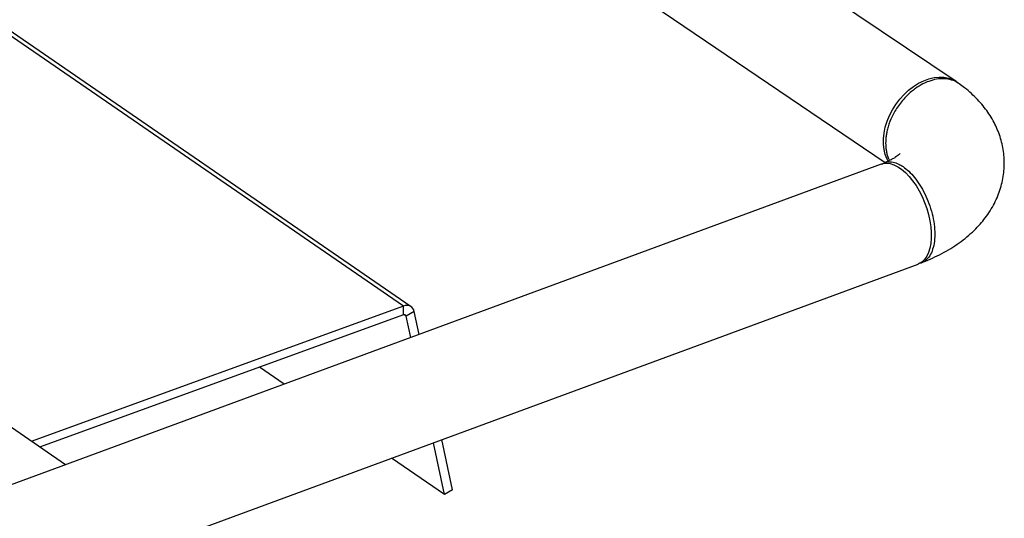
# Model space of a CAD drawing. Extents: x 13.31 to 23.28, y 4.6 to 10.16.
# Drawn here: x 19.29 to 19.65, y 6.01 to 6.2 of the extents above; entities that cross this region are included whole.
import ezdxf

# ---------------------------------------------------------------- set-up
doc = ezdxf.new("R2010")
doc.units = 0
doc.header["$LTSCALE"] = 0.2
doc.header["$MEASUREMENT"] = 0
doc.layers.add('D7', color=7, linetype='Continuous')

# ---------------------------------------------------------------- blocks, each defined once
blk = doc.blocks.new('A$C1F9836AF')
at = {"color": 7, "linetype": 'Continuous'}
for p, q in [((3.568787657610518, 1.146985730314948), (3.279400249033106, 1.346035130670058)), ((3.565962354434095, 1.147195668752534), (3.279745496126498, 1.344064268867908)), ((3.77098495419774, 1.230575174812476), (3.611380247932725, 1.338713787702791)), ((3.589009470158441, 1.306057552870284), (3.744670441660826, 1.20059097902454)), ((3.771144056244285, 1.230465023521974), (3.77144366583558, 1.230244283443724)), ((3.743149052903728, 1.199983001513124), (2.946959757653364, 0.9062036677411225)), ((3.440460603996844, 1.08829648250211), (3.327591602396236, 1.165931190928805)), ((2.960662260588595, 0.8690676785784799), (3.756851555838953, 1.162847012350483)), ((3.565962354434095, 1.147195668752534), (3.427824633295518, 1.096987884810752)), ((3.565962354434095, 1.143960703025481), (3.565962354434095, 1.147195668752534)), ((3.565962354434095, 1.143960703025481), (3.430901766701293, 1.094871339511689)), ((3.566951347733028, 1.143462703556908), (3.566154483708221, 1.144010810701868)), ((3.569906789374681, 1.145209480872044), (3.566951347733028, 1.143462703556908)), ((3.571721280180046, 1.136729278860467), (3.569906789374681, 1.145209480872044)), ((3.568635692231933, 1.135590753164254), (3.566951347733028, 1.143462703556908)), ((3.521593805583148, 1.118233154661612), (3.512460970920639, 1.124514994193095)), ((3.581108676571002, 1.077297028792906), (3.577002829361877, 1.096486111294201)), ((3.584064118212648, 1.079043806108041), (3.580088417309991, 1.097624636990413)), ((3.581108676571002, 1.077297028792906), (3.561517617983551, 1.090772350622987)), ((3.584064118212648, 1.079043806108041), (3.581108676571002, 1.077297028792906))]:
    blk.add_line(p, q, dxfattribs=at)
at = {"color": 7, "linetype": 'Continuous', "flags": 128}
for points in [[(3.745769592347795, 1.201044001795102), (3.745361595827983, 1.201797383743918), (3.74467967689824, 1.203481050957417), (3.744219463608399, 1.205320881736046), (3.74398766690452, 1.207290047204117), (3.74398766690452, 1.209359832494932), (3.744219463608399, 1.211500055478197), (3.74467967689824, 1.213679506883456), (3.745361595827983, 1.215866405401523), (3.746255276484082, 1.218028861127537), (3.747347686990164, 1.220135340587587), (3.748622897541171, 1.222155126567767), (3.750062312695743, 1.224058766040324), (3.751644942539638, 1.225818499655125), (3.753347708765968, 1.227408666533491), (3.755145781208856, 1.228806078461592), (3.757012939923175, 1.22999035802682), (3.758921957530394, 1.230944235766345), (3.76084499625507, 1.231653801994782), (3.762754013862288, 1.232108709638716), (3.764621172576607, 1.232302325120336), (3.766419245019488, 1.232231825089935), (3.768122011245818, 1.231898237596708), (3.769704641089714, 1.231306427097481), (3.771144056244285, 1.230465023521974)], [(3.743149052903728, 1.199983001513124), (3.743920566429754, 1.200202438812541), (3.745177145814896, 1.200312932885173), (3.746504057712595, 1.200147852642981), (3.747881952759446, 1.199709605327627), (3.749290738142907, 1.199004581571812), (3.750709870599781, 1.198043062209474), (3.752118655983242, 1.196839068358068), (3.753496551030086, 1.195410156959106), (3.754823462927785, 1.193777164758412), (3.756080042312927, 1.191963904459451), (3.757247965428501, 1.189996817480488), (3.758310201325546, 1.187904588379172)], [(3.758310201325546, 1.187904588379172), (3.759251260212746, 1.185717726567088), (3.760057419332444, 1.18346812141384), (3.760716923069349, 1.181188577228233), (3.76122015437392, 1.17891233489758), (3.761559775000546, 1.176672587160711), (3.761730832515742, 1.174501994583106), (3.761730832515742, 1.172432209292293), (3.761559775000546, 1.170493413418561), (3.76122015437392, 1.16871387897154), (3.760716923069349, 1.167119555570629), (3.760057419332444, 1.165733692041116), (3.759251260212746, 1.164576497393957), (3.758310201325546, 1.163664846132879), (3.757247965428501, 1.163012032186132), (3.756851555838953, 1.162847012350483)]]:
    blk.add_lwpolyline(points, dxfattribs=at)
at = {"color": 7, "linetype": 'Continuous'}
for centre, radius, start, end in [((3.567171350307962, 1.144686868286282), 0.002784914864498009, 10.81616082078016, 115.7295084809601), ((3.566265487540793, 1.14333166822408), 0.0006982653233173523, 10.81616082078382, 115.7295084809117)]:
    blk.add_arc(centre, radius, start, end, dxfattribs=at)
for points, knots in [([(3.772087717000151, 1.229738047530843), (3.771966942187039, 1.229846517570865), (3.771177991463755, 1.230555088458478), (3.769315272170747, 1.231258024794813), (3.766621016991724, 1.231757895114473), (3.76374227934237, 1.231601168183419), (3.761783864279305, 1.230997402098078), (3.760815428805589, 1.230698840007794)], [0, 0, 0, 0, 0.04456762867859918, 0.2911340698770772, 0.5325629779440818, 0.7688525775644088, 1, 1, 1, 1]), ([(3.760815428805589, 1.230698840007794), (3.760083105799996, 1.230398933677513), (3.758411828839581, 1.22971449998329), (3.756237212921189, 1.228358924940827), (3.754283922484714, 1.226848144535198), (3.752676761177479, 1.225380094924704), (3.751045983941243, 1.223616578241209), (3.749537057288091, 1.221656339172615), (3.748236407436156, 1.219618260056984), (3.7468795107761, 1.217053455201462), (3.745902518791379, 1.21453358113304), (3.745288743991058, 1.212164435666065), (3.744998840202452, 1.210565812731637), (3.744841623089162, 1.209100719389864), (3.744791132632781, 1.207732819412114), (3.744837023058732, 1.206400688988067), (3.744987773735115, 1.205042757555294), (3.745283113102257, 1.203662110854538), (3.745648131091972, 1.202350637031438), (3.746070706794473, 1.201630901906999), (3.74625944707957, 1.201309437582916)], [0, 0, 0, 0, 0.06920203446134264, 0.1579299911732718, 0.2096719594744332, 0.2663012169851126, 0.327815738684955, 0.3942135250742982, 0.4545036415782945, 0.511661068570452, 0.616437981996371, 0.664201238546332, 0.7088337820568724, 0.7503358516939044, 0.7887077518144865, 0.8274679958645128, 0.8690398352782469, 0.9137023520372187, 0.9614557993206996, 1, 1, 1, 1]), ([(3.758212040518526, 1.163370070468497), (3.758657976970444, 1.163544636049962), (3.760321892774986, 1.164195989911439), (3.763109817234504, 1.165446584804098), (3.766515269943913, 1.167189852057938), (3.769762745041024, 1.169117983151447), (3.772825566336312, 1.171221535199752), (3.775668796957984, 1.173490190123355), (3.778175943186863, 1.175825208403904), (3.780351832708131, 1.178187629931847), (3.782282155199187, 1.180628143645389), (3.784020452256502, 1.183238377386146), (3.785534430061755, 1.186016675732128), (3.786761180466971, 1.188849271214984), (3.787703705844297, 1.191718240610277), (3.788366875238115, 1.194608177923143), (3.788755982144718, 1.197503738668462), (3.788876778026957, 1.200389803936231), (3.78873551479003, 1.203251198638883), (3.788339126606164, 1.206073361146341), (3.787695011732669, 1.208843496690388), (3.786810162926148, 1.211551606666558), (3.785690308414441, 1.214190394812335), (3.784339380741347, 1.216754507482387), (3.78275918610554, 1.219240314889861), (3.780948677675379, 1.221644686192699), (3.778906474307018, 1.223966105486408), (3.776623794898743, 1.226195202807084), (3.774355202020214, 1.228142794705661), (3.772784672140855, 1.229284028982715), (3.772114001416153, 1.229771375597195)], [0, 0, 0, 0, 0.01547322264746888, 0.05773499699282741, 0.100351370998495, 0.1431963488134228, 0.1859586422908503, 0.2282993648953549, 0.2698594405442727, 0.3061770783711539, 0.3414703211334887, 0.3796463409063524, 0.4167281428747631, 0.4527573284114029, 0.4878923715912458, 0.5222988299676972, 0.5561377357918386, 0.5895634975781596, 0.6227255995170288, 0.6557465677023647, 0.6887551983384271, 0.7219051536978308, 0.7553550944643062, 0.7892694925412866, 0.8238167938252328, 0.8591633513436238, 0.8954610641031248, 0.9328269015929569, 0.9713147574069196, 0.9999999999999999, 0.9999999999999999, 0.9999999999999999, 0.9999999999999999]), ([(3.750227785195104, 1.203923586224359), (3.750229957693794, 1.203926618511225), (3.75025450664516, 1.203960882956705), (3.750155073273849, 1.20383559104601), (3.7498762934915, 1.203570598124261), (3.749372704726273, 1.20315378664715), (3.748651067712697, 1.202641461707284), (3.747701553389337, 1.202053111671974), (3.746512420247559, 1.201416564001218), (3.745337577448911, 1.200853433881237), (3.744493421121671, 1.200516314164511), (3.74419143387583, 1.200395713451719)], [0, 0, 0, 0, 0.01276723299150915, 0.1442680649649951, 0.2726708830838745, 0.4002936278725531, 0.5285260616553928, 0.6582638607102766, 0.7902709190049132, 0.9249718263094202, 0.9999999999999999, 0.9999999999999999, 0.9999999999999999, 0.9999999999999999]), ([(3.743409545612078, 1.199939900395705), (3.743631236554247, 1.200083418462183), (3.74421086078463, 1.20045865503258), (3.745248419139141, 1.200731164766466), (3.746434876305155, 1.200823562263376), (3.747881658400349, 1.200645456903213), (3.749488536105343, 1.200118548183946), (3.75072352719874, 1.199354735537281), (3.751264521606704, 1.199020143350515)], [0, 0, 0, 0, 0.1041603433093357, 0.2723334487004683, 0.427133342326062, 0.5685544693153062, 0.8110029937151094, 1, 1, 1, 1]), ([(3.751264521606704, 1.199020143350516), (3.751980221644171, 1.198481498950844), (3.753427579513488, 1.197392200124774), (3.755547653454943, 1.195054882414609), (3.757560458464898, 1.192238679891132), (3.759381341321667, 1.188963997027974), (3.760925175619338, 1.185348312518294), (3.762110280744213, 1.181516648411999), (3.762863144659921, 1.177622693821014), (3.763121511077845, 1.173860755116102), (3.762858309810593, 1.170448476760925), (3.762097749845555, 1.167579073022242), (3.760911478338638, 1.165335743153816), (3.759341309946326, 1.163879778372261), (3.758142113648521, 1.163166323251453), (3.757438839646394, 1.163135447460412), (3.757419413793162, 1.163134594608489)], [0, 0, 0, 0, 0.07033462341075637, 0.1422374812775524, 0.2157077012481814, 0.2907447426107747, 0.3673485195367129, 0.4455194601415871, 0.525258477719757, 0.6065668454005367, 0.6879724249366366, 0.7678040723550269, 0.8460630604398939, 0.9227502983337109, 0.9978662066818988, 1, 1, 1, 1])]:
    blk.add_open_spline(points, degree=3, knots=knots, dxfattribs=at)

msp = doc.modelspace()

# ---------------------------------------------------------------- block references
at = {"layer": 'D7', "color": 7, "linetype": 'Continuous'}
msp.add_blockref('A$C1F9836AF', (15.86353936175503, 4.941533529173091), dxfattribs=at)

doc.saveas('drawing.dxf')
